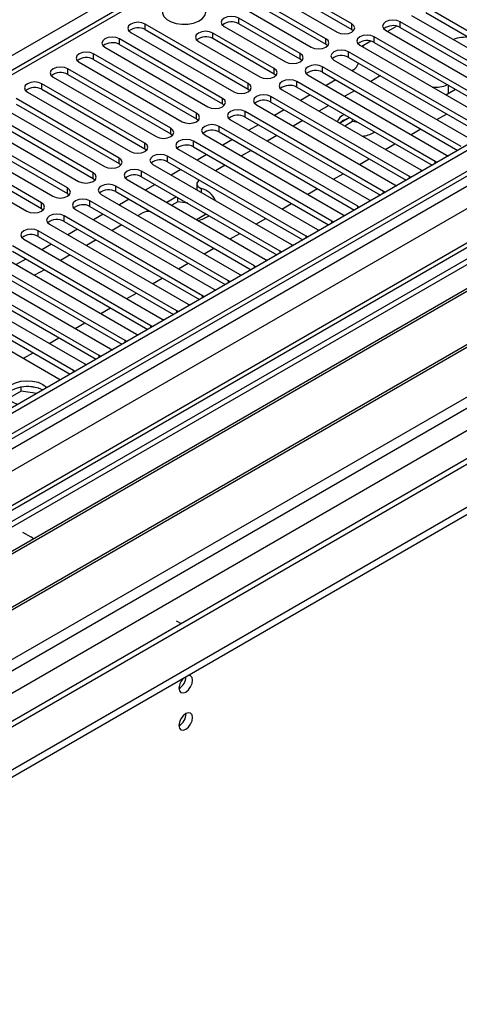
# Model space of a CAD drawing. Units: millimetres. Extents: x 4 to 10294, y 11 to 14564.
# Drawn here: x 3747 to 3843, y 2349 to 2564 of the extents above; entities that cross this region are included whole.
import ezdxf

# ---------------------------------------------------------------- set-up
doc = ezdxf.new("R2010")
doc.units = ezdxf.units.MM
doc.header["$LTSCALE"] = 49

msp = doc.modelspace()

# ---------------------------------------------------------------- linework, layer by layer
at = {"color": 8, "linetype": 'Continuous', "lineweight": 25}
for p, q in [((3741.103, 2554.201), (4066.372, 2741.975)), ((2766.356, 1905.363), (4145.214, 2701.36)), ((4140.618, 2701.971), (2769.538, 1910.464)), ((4163.069, 2698.195), (2766.886, 1892.196)), ((4147.335, 2697.686), (2768.477, 1901.688)), ((3996.545, 2697.379), (3421.315, 2365.306)), ((2792.873, 1872.092), (4193.474, 2680.642)), ((2794.994, 1868.418), (4195.596, 2676.968)), ((2810.02, 1869.745), (4206.909, 2676.152)), ((3794.772, 2563.447), (3794.772, 2564.672)), ((3774.319, 2562.151), (3774.319, 2563.376)), ((3819.485, 2562.202), (3819.485, 2563.426)), ((3830.092, 2562.61), (3830.092, 2563.835)), ((3789.115, 2560.181), (3789.115, 2561.406)), ((3824.435, 2559.344), (3824.435, 2560.569)), ((3768.662, 2558.885), (3768.662, 2560.11)), ((3813.828, 2558.936), (3813.828, 2560.161)), ((3763.005, 2555.619), (3763.005, 2556.844)), ((3808.207, 2555.691), (3808.207, 2556.916)), ((3818.778, 2556.079), (3818.778, 2557.303)), ((3813.121, 2552.813), (3813.121, 2554.038)), ((3757.348, 2552.354), (3757.348, 2553.579)), ((3802.55, 2552.425), (3802.55, 2553.65)), ((3751.691, 2549.088), (3751.691, 2550.313)), ((3796.858, 2549.139), (3796.858, 2550.364)), ((3807.464, 2549.547), (3807.464, 2550.772)), ((3840.628, 2549.996), (3840.628, 2548.173)), ((3801.808, 2546.282), (3801.808, 2547.507)), ((3791.201, 2545.873), (3791.201, 2547.098)), ((3785.544, 2542.608), (3785.544, 2543.833)), ((3796.15, 2543.016), (3796.15, 2544.241)), ((3790.494, 2539.75), (3790.494, 2540.975)), ((3779.887, 2539.342), (3779.887, 2540.567)), ((3774.23, 2536.077), (3774.23, 2537.301)), ((3784.837, 2536.485), (3784.837, 2537.71)), ((3779.18, 2533.219), (3779.18, 2534.444)), ((3768.573, 2532.811), (3768.573, 2534.036)), ((3837.782, 2532.863), (3837.782, 2533.27)), ((3762.916, 2529.545), (3762.916, 2530.77)), ((3773.523, 2529.953), (3773.523, 2531.178)), ((3767.866, 2526.688), (3767.866, 2527.913)), ((3832.125, 2529.598), (3832.125, 2530.005)), ((3757.26, 2526.28), (3757.26, 2527.505)), ((3786.548, 2527.408), (3786.548, 2526.517)), ((3826.468, 2526.332), (3826.468, 2526.739)), ((3751.603, 2523.014), (3751.603, 2524.239)), ((3762.209, 2523.422), (3762.209, 2524.647)), ((3820.811, 2523.066), (3820.811, 2523.473)), ((3756.553, 2520.157), (3756.553, 2521.381)), ((3815.154, 2519.801), (3815.154, 2520.208)), ((3750.896, 2516.891), (3750.896, 2518.116)), ((3809.497, 2516.535), (3809.497, 2516.942)), ((3803.84, 2513.269), (3803.84, 2513.677)), ((3798.183, 2510.004), (3798.183, 2510.411)), ((3792.527, 2506.738), (3792.527, 2507.145)), ((3786.87, 2503.472), (3786.87, 2503.88)), ((3781.213, 2500.207), (3781.213, 2500.614)), ((3775.556, 2496.941), (3775.556, 2497.348)), ((3769.899, 2493.676), (3769.899, 2494.083)), ((3764.242, 2490.41), (3764.242, 2490.817)), ((3758.586, 2487.144), (3758.586, 2487.552))]:
    msp.add_line(p, q, dxfattribs=at)
at = {"color": 7, "linetype": 'Continuous', "lineweight": 25}
for p, q in [((4139.557, 2707.075), (2768.477, 1915.567)), ((4140.618, 2706.462), (2769.538, 1914.955)), ((2766.002, 1834.945), (4267.19, 2701.563)), ((2769.314, 1909.32), (4139.996, 2700.598)), ((2766.002, 1833.312), (4267.19, 2699.93)), ((4161.569, 2698.344), (2780.68, 1901.173)), ((3995.045, 2697.527), (3420.437, 2365.813)), ((4147, 2642.75), (2867.154, 1903.911)), ((3819.485, 2563.426), (3796.946, 2576.438)), ((3813.828, 2560.161), (3791.289, 2573.172)), ((3793.764, 2574.601), (3816.303, 2561.59)), ((3796.946, 2575.213), (3819.485, 2562.202)), ((3788.107, 2571.335), (3810.646, 2558.324)), ((3791.289, 2571.947), (3813.828, 2558.936)), ((3866.066, 2549.599), (3835.749, 2567.1)), ((3808.207, 2556.916), (3794.772, 2564.672)), ((3832.567, 2565.263), (3862.884, 2547.762)), ((3835.749, 2565.876), (3865.358, 2548.783)), ((3796.858, 2550.364), (3774.319, 2563.376)), ((3791.59, 2562.835), (3805.025, 2555.079)), ((3808.207, 2555.691), (3794.772, 2563.447)), ((3829.355, 2562.893), (3827.357, 2561.739)), ((3860.409, 2546.333), (3830.092, 2563.835)), ((3830.092, 2562.61), (3859.701, 2545.517)), ((3771.137, 2561.538), (3793.676, 2548.527)), ((3774.319, 2562.151), (3796.858, 2549.139)), ((3802.55, 2553.65), (3789.115, 2561.406)), ((3819.485, 2562.202), (3819.878, 2561.896)), ((3854.752, 2543.067), (3824.435, 2560.569)), ((3826.91, 2561.998), (3857.227, 2544.496)), ((3925.657, 2558.691), (3702.919, 2430.107)), ((3765.48, 2558.273), (3788.019, 2545.261)), ((3791.201, 2547.098), (3768.662, 2560.11)), ((3768.662, 2558.885), (3791.201, 2545.873)), ((3785.933, 2559.569), (3799.368, 2551.813)), ((3802.55, 2552.425), (3789.115, 2560.181)), ((3813.828, 2558.936), (3814.221, 2558.63)), ((3821.253, 2558.732), (3851.57, 2541.23)), ((3823.698, 2559.627), (3821.7, 2558.474)), ((3821.928, 2558.342), (3822.055, 2558.679)), ((3824.435, 2559.344), (3854.044, 2542.251)), ((3925.657, 2557.466), (3703.98, 2429.495)), ((3785.544, 2543.833), (3763.005, 2556.844)), ((3849.095, 2539.802), (3818.778, 2557.303)), ((3818.778, 2556.079), (3848.387, 2538.986)), ((3930.248, 2554.816), (3708.57, 2426.845)), ((3930.766, 2554.518), (3709.088, 2426.546)), ((3759.823, 2555.007), (3782.362, 2541.996)), ((3763.005, 2555.619), (3785.544, 2542.608)), ((3808.6, 2555.385), (3808.207, 2555.691)), ((3843.438, 2536.536), (3813.121, 2554.038)), ((3815.596, 2555.466), (3845.913, 2537.965)), ((3754.166, 2551.742), (3776.705, 2538.73)), ((3779.887, 2540.567), (3757.348, 2553.579)), ((3757.348, 2552.354), (3779.887, 2539.342)), ((3802.944, 2552.119), (3802.55, 2552.425)), ((3809.939, 2552.201), (3840.256, 2534.699)), ((3813.121, 2552.813), (3842.73, 2535.72)), ((3819.768, 2553.276), (3819.58, 2553.167)), ((3825.602, 2551.949), (3823.645, 2550.82)), ((3825.776, 2552.039), (3825.602, 2551.949)), ((3774.23, 2537.301), (3751.691, 2550.313)), ((3837.782, 2533.27), (3807.464, 2550.772)), ((3807.464, 2549.547), (3837.073, 2532.454)), ((3816.044, 2551.126), (3813.923, 2549.901)), ((3940.862, 2548.689), (3719.184, 2420.717)), ((3941.379, 2548.391), (3719.701, 2420.419)), ((3748.509, 2548.476), (3771.048, 2535.465)), ((3751.691, 2549.088), (3774.23, 2536.077)), ((3796.858, 2549.139), (3797.251, 2548.833)), ((3832.125, 2530.005), (3801.808, 2547.507)), ((3804.282, 2548.935), (3834.6, 2531.434)), ((3810.387, 2547.86), (3808.266, 2546.636)), ((3820.11, 2548.779), (3817.989, 2547.554)), ((3840.085, 2547.86), (3842.207, 2549.085)), ((3742.852, 2545.21), (3765.391, 2532.199)), ((3768.573, 2534.036), (3746.034, 2547.047)), ((3746.034, 2545.822), (3768.573, 2532.811)), ((3791.201, 2545.873), (3791.594, 2545.567)), ((3798.625, 2545.67), (3828.943, 2528.168)), ((3801.808, 2546.282), (3831.417, 2529.189)), ((3814.453, 2545.513), (3812.331, 2544.288)), ((3729.082, 2415.003), (3951.82, 2543.588)), ((3762.916, 2530.77), (3740.377, 2543.782)), ((3826.468, 2526.739), (3796.15, 2544.241)), ((3796.15, 2543.016), (3825.76, 2525.923)), ((3804.73, 2544.594), (3802.609, 2543.37)), ((3838.141, 2542.452), (3840.262, 2543.676)), ((3737.196, 2541.945), (3759.735, 2528.933)), ((3740.377, 2542.557), (3762.916, 2529.545)), ((3785.544, 2542.608), (3785.937, 2542.302)), ((3820.811, 2523.473), (3790.494, 2540.975)), ((3792.969, 2542.404), (3823.286, 2524.902)), ((3799.073, 2541.329), (3796.952, 2540.104)), ((3808.796, 2542.247), (3806.675, 2541.023)), ((3817.647, 2542.254), (3816.873, 2541.667)), ((3818.753, 2542.729), (3816.893, 2541.656)), ((3819.646, 2542.02), (3817.953, 2541.043)), ((3819.646, 2542.02), (3819.646, 2542.515)), ((3820.817, 2541.839), (3819.646, 2542.02)), ((3731.539, 2538.679), (3754.078, 2525.668)), ((3757.26, 2527.505), (3734.721, 2540.516)), ((3734.721, 2539.291), (3757.26, 2526.28)), ((3779.887, 2539.342), (3780.28, 2539.036)), ((3787.312, 2539.138), (3817.629, 2521.637)), ((3790.494, 2539.75), (3820.103, 2522.657)), ((3803.139, 2538.982), (3801.018, 2537.757)), ((3824.364, 2539.601), (3824.525, 2539.698)), ((3832.484, 2539.186), (3834.605, 2540.411)), ((3751.603, 2524.239), (3729.064, 2537.25)), ((3815.154, 2520.208), (3784.837, 2537.71)), ((3793.416, 2538.063), (3791.295, 2536.839)), ((3826.827, 2535.921), (3828.948, 2537.145)), ((3725.882, 2535.414), (3748.421, 2522.402)), ((3729.064, 2536.026), (3751.603, 2523.014)), ((3774.23, 2536.077), (3774.624, 2535.771)), ((3809.497, 2516.942), (3779.18, 2534.444)), ((3781.655, 2535.873), (3811.972, 2518.371)), ((3784.837, 2536.485), (3814.446, 2519.392)), ((3787.76, 2534.798), (3785.639, 2533.573)), ((3797.482, 2535.716), (3795.361, 2534.492)), ((3840.256, 2534.699), (3840.649, 2534.518)), ((3768.573, 2532.811), (3768.967, 2532.505)), ((3775.998, 2532.607), (3806.315, 2515.105)), ((3779.18, 2533.219), (3808.789, 2516.126)), ((3791.825, 2532.451), (3789.704, 2531.226)), ((3821.17, 2532.655), (3823.291, 2533.879)), ((3838.095, 2533.044), (3837.782, 2533.27)), ((3803.84, 2513.677), (3773.523, 2531.178)), ((3782.103, 2531.532), (3779.982, 2530.307)), ((3815.513, 2529.389), (3817.634, 2530.614)), ((3834.6, 2531.434), (3834.992, 2531.253)), ((3762.916, 2529.545), (3763.31, 2529.239)), ((3798.183, 2510.411), (3767.866, 2527.913)), ((3770.341, 2529.341), (3800.658, 2511.84)), ((3773.523, 2529.953), (3803.132, 2512.86)), ((3776.446, 2528.266), (3774.325, 2527.042)), ((3785.613, 2528.386), (3785.613, 2527.161)), ((3828.943, 2528.168), (3829.335, 2527.987)), ((3832.438, 2529.778), (3832.125, 2530.005)), ((3757.26, 2526.28), (3757.653, 2525.974)), ((3764.684, 2526.076), (3795.002, 2508.574)), ((3767.866, 2526.688), (3797.475, 2509.595)), ((3785.622, 2527.052), (3785.613, 2527.161)), ((3809.856, 2526.124), (3811.977, 2527.348)), ((3826.781, 2526.513), (3826.468, 2526.739)), ((3792.527, 2507.145), (3762.209, 2524.647)), ((3770.789, 2525.001), (3768.668, 2523.776)), ((3781.183, 2525.531), (3779.062, 2524.307)), ((3781.462, 2524.467), (3780.123, 2523.694)), ((3781.462, 2524.467), (3781.462, 2525.371)), ((3783.599, 2524.137), (3781.462, 2524.467)), ((3804.2, 2522.858), (3806.321, 2524.083)), ((3823.286, 2524.902), (3823.678, 2524.722)), ((3751.603, 2523.014), (3751.996, 2522.708)), ((3759.028, 2522.81), (3789.345, 2505.308)), ((3762.209, 2523.422), (3791.819, 2506.329)), ((3765.132, 2521.735), (3763.011, 2520.51)), ((3773.789, 2522.038), (3772.734, 2521.429)), ((3785.497, 2520.592), (3787.618, 2521.817)), ((3787.448, 2521.719), (3787.324, 2521.986)), ((3817.629, 2521.637), (3818.021, 2521.456)), ((3821.124, 2523.247), (3820.811, 2523.473)), ((3753.371, 2519.545), (3783.688, 2502.043)), ((3786.87, 2503.88), (3756.553, 2521.381)), ((3756.553, 2520.157), (3786.162, 2503.064)), ((3769.198, 2519.388), (3767.077, 2518.163)), ((3798.542, 2519.592), (3800.664, 2520.817)), ((3815.467, 2519.981), (3815.154, 2520.208)), ((3781.213, 2500.614), (3750.896, 2518.116)), ((3759.475, 2518.469), (3757.354, 2517.245)), ((3792.886, 2516.327), (3795.007, 2517.551)), ((3811.972, 2518.371), (3812.364, 2518.19)), ((3747.714, 2516.279), (3778.031, 2498.777)), ((3750.896, 2516.891), (3780.505, 2499.798)), ((3753.819, 2515.204), (3751.697, 2513.979)), ((3763.541, 2516.122), (3761.42, 2514.898)), ((3806.315, 2515.105), (3806.708, 2514.925)), ((3809.81, 2516.716), (3809.497, 2516.942)), ((3742.057, 2513.013), (3772.374, 2495.511)), ((3775.556, 2497.348), (3745.239, 2514.85)), ((3745.239, 2513.625), (3774.848, 2496.532)), ((3757.884, 2512.857), (3755.763, 2511.632)), ((3787.229, 2513.061), (3789.35, 2514.286)), ((3804.154, 2513.45), (3803.84, 2513.677)), ((3769.899, 2494.083), (3739.582, 2511.585)), ((3748.162, 2511.938), (3746.04, 2510.714)), ((3781.572, 2509.796), (3783.693, 2511.02)), ((3800.658, 2511.84), (3801.051, 2511.659)), ((3736.4, 2509.748), (3766.717, 2492.246)), ((3739.582, 2510.36), (3769.191, 2493.267)), ((3752.227, 2509.591), (3750.106, 2508.367)), ((3795.002, 2508.574), (3795.394, 2508.393)), ((3798.497, 2510.185), (3798.183, 2510.411)), ((3730.743, 2506.482), (3761.06, 2488.98)), ((3764.242, 2490.817), (3733.925, 2508.319)), ((3733.925, 2507.094), (3763.534, 2490.001)), ((3775.915, 2506.53), (3778.036, 2507.754)), ((3792.84, 2506.919), (3792.527, 2507.145)), ((3758.586, 2487.552), (3728.268, 2505.053)), ((3770.258, 2503.264), (3772.379, 2504.489)), ((3789.345, 2505.308), (3789.737, 2505.128)), ((3725.087, 2503.216), (3755.404, 2485.715)), ((3728.268, 2503.829), (3757.878, 2486.736)), ((3783.688, 2502.043), (3784.08, 2501.862)), ((3787.183, 2503.653), (3786.87, 2503.88)), ((3764.601, 2499.999), (3766.723, 2501.223)), ((3781.526, 2500.388), (3781.213, 2500.614)), ((3758.945, 2496.733), (3761.066, 2497.958)), ((3778.031, 2498.777), (3778.423, 2498.596)), ((3775.869, 2497.122), (3775.556, 2497.348)), ((3753.288, 2493.467), (3755.409, 2494.692)), ((3770.212, 2493.856), (3769.899, 2494.083)), ((3772.374, 2495.511), (3772.767, 2495.331)), ((3747.631, 2490.202), (3749.752, 2491.426)), ((3766.717, 2492.246), (3767.109, 2492.065)), ((3764.556, 2490.591), (3764.242, 2490.817)), ((3758.899, 2487.325), (3758.586, 2487.552)), ((3761.06, 2488.98), (3761.453, 2488.799)), ((3755.404, 2485.715), (3755.796, 2485.534)), ((3747.167, 2483.043), (3744.256, 2481.362)), ((3747.167, 2483.043), (3747.167, 2483.964)), ((3750.57, 2482.517), (3747.167, 2483.043)), ((3751.022, 2483.672), (3748.387, 2484.079)), ((3747.467, 2452.149), (3749.234, 2451.128)), ((3781.054, 2432.759), (3782.149, 2432.127))]:
    msp.add_line(p, q, dxfattribs=at)
at = {"color": 7, "linetype": 'Continuous', "lineweight": 25, "flags": 128}
for points in [[(3786.181, 2567.978), (3785.15, 2568.429), (3783.947, 2568.703), (3782.66, 2568.78), (3781.385, 2568.653), (3780.217, 2568.332), (3779.242, 2567.841), (3778.532, 2567.217), (3778.141, 2566.505), (3778.097, 2565.759), (3778.403, 2565.033), (3779.037, 2564.382), (3779.952, 2563.854), (3781.079, 2563.488), (3782.336, 2563.311), (3783.629, 2563.337), (3784.862, 2563.563), (3785.944, 2563.972), (3786.794, 2564.535), (3787.349, 2565.21), (3787.569, 2565.946), (3787.437, 2566.688), (3786.962, 2567.383), (3786.181, 2567.978)], [(3794.772, 2564.672), (3794.042, 2564.953), (3793.181, 2565.052), (3792.32, 2564.953), (3791.59, 2564.672), (3791.103, 2564.25), (3790.931, 2563.753), (3791.103, 2563.256), (3791.59, 2562.835)], [(3774.319, 2563.376), (3773.589, 2563.657), (3772.728, 2563.756), (3771.867, 2563.657), (3771.137, 2563.375), (3770.649, 2562.954), (3770.478, 2562.457), (3770.649, 2561.96), (3771.137, 2561.538)], [(3816.303, 2561.59), (3817.033, 2561.308), (3817.894, 2561.209), (3818.755, 2561.308), (3819.485, 2561.59), (3819.973, 2562.011), (3820.144, 2562.508), (3819.973, 2563.005), (3819.485, 2563.426)], [(3830.092, 2563.835), (3829.362, 2564.116), (3828.501, 2564.215), (3827.64, 2564.116), (3826.91, 2563.835), (3826.422, 2563.413), (3826.251, 2562.916), (3826.422, 2562.419), (3826.91, 2561.998)], [(3768.662, 2560.11), (3767.932, 2560.391), (3767.071, 2560.49), (3766.21, 2560.391), (3765.48, 2560.11), (3764.992, 2559.688), (3764.821, 2559.191), (3764.992, 2558.694), (3765.48, 2558.273)], [(3789.115, 2561.406), (3788.385, 2561.688), (3787.524, 2561.787), (3786.663, 2561.688), (3785.934, 2561.406), (3785.446, 2560.985), (3785.274, 2560.488), (3785.446, 2559.991), (3785.933, 2559.569)], [(3824.435, 2560.569), (3823.705, 2560.851), (3822.844, 2560.949), (3821.983, 2560.851), (3821.253, 2560.569), (3820.765, 2560.148), (3820.594, 2559.651), (3820.765, 2559.153), (3821.253, 2558.732)], [(3810.646, 2558.324), (3811.376, 2558.042), (3812.237, 2557.943), (3813.098, 2558.042), (3813.828, 2558.324), (3814.316, 2558.745), (3814.487, 2559.242), (3814.316, 2559.739), (3813.828, 2560.161)], [(3763.005, 2556.844), (3762.275, 2557.126), (3761.414, 2557.225), (3760.553, 2557.126), (3759.823, 2556.844), (3759.335, 2556.423), (3759.164, 2555.926), (3759.335, 2555.429), (3759.823, 2555.007)], [(3805.025, 2555.079), (3805.755, 2554.798), (3806.616, 2554.699), (3807.477, 2554.797), (3808.207, 2555.079), (3808.695, 2555.5), (3808.866, 2555.997), (3808.695, 2556.494), (3808.207, 2556.916)], [(3818.778, 2557.303), (3818.048, 2557.585), (3817.187, 2557.684), (3816.326, 2557.585), (3815.596, 2557.303), (3815.108, 2556.882), (3814.937, 2556.385), (3815.108, 2555.888), (3815.596, 2555.466)], [(3757.348, 2553.579), (3756.618, 2553.86), (3755.757, 2553.959), (3754.896, 2553.86), (3754.166, 2553.578), (3753.679, 2553.157), (3753.507, 2552.66), (3753.678, 2552.163), (3754.166, 2551.742)], [(3813.121, 2554.038), (3812.391, 2554.319), (3811.53, 2554.418), (3810.669, 2554.319), (3809.939, 2554.038), (3809.452, 2553.616), (3809.28, 2553.119), (3809.451, 2552.622), (3809.939, 2552.201)], [(3799.368, 2551.813), (3800.098, 2551.532), (3800.959, 2551.433), (3801.821, 2551.532), (3802.551, 2551.813), (3803.038, 2552.235), (3803.209, 2552.732), (3803.038, 2553.229), (3802.55, 2553.65)], [(3751.691, 2550.313), (3750.961, 2550.595), (3750.1, 2550.693), (3749.239, 2550.595), (3748.509, 2550.313), (3748.021, 2549.891), (3747.85, 2549.395), (3748.022, 2548.897), (3748.509, 2548.476)], [(3793.676, 2548.527), (3794.406, 2548.246), (3795.267, 2548.147), (3796.128, 2548.245), (3796.858, 2548.527), (3797.346, 2548.948), (3797.517, 2549.446), (3797.345, 2549.942), (3796.858, 2550.364)], [(3807.464, 2550.772), (3806.734, 2551.054), (3805.873, 2551.153), (3805.012, 2551.054), (3804.282, 2550.772), (3803.794, 2550.351), (3803.623, 2549.854), (3803.795, 2549.357), (3804.282, 2548.935)], [(3801.808, 2547.507), (3801.077, 2547.788), (3800.217, 2547.887), (3799.356, 2547.788), (3798.625, 2547.507), (3798.138, 2547.085), (3797.966, 2546.588), (3798.138, 2546.091), (3798.625, 2545.67)], [(3788.019, 2545.261), (3788.749, 2544.98), (3789.61, 2544.881), (3790.471, 2544.98), (3791.201, 2545.261), (3791.688, 2545.683), (3791.86, 2546.18), (3791.689, 2546.677), (3791.201, 2547.098)], [(3782.362, 2541.996), (3783.092, 2541.714), (3783.953, 2541.615), (3784.814, 2541.714), (3785.544, 2541.996), (3786.032, 2542.417), (3786.203, 2542.914), (3786.032, 2543.411), (3785.544, 2543.833)], [(3796.15, 2544.241), (3795.421, 2544.522), (3794.559, 2544.621), (3793.698, 2544.522), (3792.969, 2544.241), (3792.481, 2543.819), (3792.31, 2543.322), (3792.481, 2542.825), (3792.969, 2542.404)], [(3790.494, 2540.975), (3789.764, 2541.257), (3788.903, 2541.356), (3788.042, 2541.257), (3787.312, 2540.975), (3786.824, 2540.554), (3786.653, 2540.057), (3786.824, 2539.56), (3787.312, 2539.138)], [(3819.104, 2542.828), (3818.678, 2542.705), (3817.647, 2542.254)], [(3776.705, 2538.73), (3777.435, 2538.449), (3778.296, 2538.35), (3779.157, 2538.449), (3779.887, 2538.73), (3780.375, 2539.152), (3780.546, 2539.649), (3780.375, 2540.146), (3779.887, 2540.567)], [(3771.048, 2535.465), (3771.778, 2535.183), (3772.639, 2535.084), (3773.5, 2535.183), (3774.23, 2535.464), (3774.718, 2535.886), (3774.889, 2536.383), (3774.718, 2536.88), (3774.23, 2537.301)], [(3784.837, 2537.71), (3784.107, 2537.991), (3783.246, 2538.09), (3782.385, 2537.991), (3781.655, 2537.71), (3781.167, 2537.288), (3780.996, 2536.791), (3781.167, 2536.294), (3781.655, 2535.873)], [(3779.18, 2534.444), (3778.45, 2534.726), (3777.589, 2534.825), (3776.728, 2534.726), (3775.998, 2534.444), (3775.51, 2534.023), (3775.339, 2533.526), (3775.51, 2533.029), (3775.998, 2532.607)], [(3765.391, 2532.199), (3766.121, 2531.917), (3766.982, 2531.818), (3767.843, 2531.917), (3768.573, 2532.199), (3769.061, 2532.62), (3769.232, 2533.117), (3769.061, 2533.614), (3768.573, 2534.036)], [(3759.735, 2528.933), (3760.464, 2528.652), (3761.326, 2528.553), (3762.187, 2528.652), (3762.917, 2528.933), (3763.404, 2529.355), (3763.576, 2529.852), (3763.404, 2530.349), (3762.916, 2530.77)], [(3773.523, 2531.178), (3772.793, 2531.46), (3771.932, 2531.559), (3771.071, 2531.46), (3770.341, 2531.178), (3769.853, 2530.757), (3769.682, 2530.26), (3769.853, 2529.763), (3770.341, 2529.341)], [(3767.866, 2527.913), (3767.136, 2528.194), (3766.275, 2528.293), (3765.414, 2528.194), (3764.684, 2527.913), (3764.197, 2527.491), (3764.025, 2526.994), (3764.197, 2526.497), (3764.684, 2526.076)], [(3786.169, 2529.185), (3785.919, 2529), (3785.725, 2528.767), (3785.625, 2528.515), (3785.625, 2528.257), (3785.725, 2528.004), (3785.919, 2527.772), (3786.198, 2527.57), (3786.548, 2527.408)], [(3754.078, 2525.668), (3754.808, 2525.386), (3755.669, 2525.287), (3756.53, 2525.386), (3757.26, 2525.668), (3757.747, 2526.089), (3757.919, 2526.586), (3757.748, 2527.083), (3757.26, 2527.505)], [(3748.421, 2522.402), (3749.151, 2522.12), (3750.012, 2522.022), (3750.873, 2522.121), (3751.603, 2522.402), (3752.091, 2522.823), (3752.262, 2523.32), (3752.091, 2523.818), (3751.603, 2524.239)], [(3762.209, 2524.647), (3761.48, 2524.929), (3760.618, 2525.028), (3759.757, 2524.929), (3759.027, 2524.647), (3758.54, 2524.226), (3758.369, 2523.729), (3758.54, 2523.232), (3759.028, 2522.81)], [(3756.553, 2521.381), (3755.823, 2521.663), (3754.962, 2521.762), (3754.101, 2521.663), (3753.371, 2521.381), (3752.883, 2520.96), (3752.712, 2520.463), (3752.883, 2519.966), (3753.371, 2519.545)], [(3750.896, 2518.116), (3750.166, 2518.397), (3749.305, 2518.496), (3748.444, 2518.397), (3747.714, 2518.116), (3747.226, 2517.694), (3747.055, 2517.197), (3747.226, 2516.7), (3747.714, 2516.279)], [(3746.4, 2480.11), (3745.657, 2480.376), (3744.742, 2480.905), (3744.108, 2481.555), (3743.802, 2482.281), (3743.846, 2483.027), (3744.238, 2483.739), (3744.947, 2484.364), (3745.922, 2484.854), (3747.09, 2485.175), (3748.365, 2485.302), (3749.652, 2485.226), (3750.855, 2484.952), (3751.886, 2484.5), (3751.886, 2484.5)], [(3743.897, 2481.949), (3744.238, 2482.514), (3744.947, 2483.139), (3745.922, 2483.629), (3747.09, 2483.95), (3748.365, 2484.077), (3749.652, 2484.001), (3750.855, 2483.727), (3751.886, 2483.276)], [(3751.886, 2484.5), (3752.668, 2483.905), (3752.774, 2483.789)], [(3749.865, 2450.683), (3749.856, 2450.691), (3749.234, 2451.128)], [(3781.69, 2418.022), (3781.804, 2417.431), (3782.125, 2417.06), (3782.607, 2416.967), (3783.175, 2417.164), (3783.744, 2417.623), (3784.226, 2418.273), (3784.547, 2419.015), (3784.66, 2419.736), (3784.547, 2420.327), (3784.226, 2420.698), (3783.744, 2420.791), (3783.623, 2420.773)], [(3781.69, 2409.856), (3781.804, 2409.266), (3782.125, 2408.895), (3782.607, 2408.801), (3783.175, 2408.999), (3783.744, 2409.458), (3784.226, 2410.107), (3784.547, 2410.849), (3784.66, 2411.571), (3784.547, 2412.162), (3784.226, 2412.532), (3783.744, 2412.626), (3783.175, 2412.428), (3782.607, 2411.97), (3782.125, 2411.32), (3781.804, 2410.578), (3781.69, 2409.856)]]:
    msp.add_lwpolyline(points, dxfattribs=at)
at = {"color": 7, "linetype": 'Continuous', "lineweight": 25}
for centre, radius, start, end in [((3772.756, 2559.371), 3.189, 60.6526, 129.13349), ((3793.205, 2560.724), 3.142, 60.07303, 129.71328), ((3828.529, 2559.83), 3.189, 60.6526, 129.13349), ((3787.548, 2557.459), 3.141, 60.06466, 129.72165), ((3844.207, 2554.154), 6.31, 80.17196, 112.95164), ((3767.099, 2556.106), 3.188, 60.64447, 129.14162), ((3822.872, 2556.566), 3.188, 60.64171, 129.1391), ((3761.442, 2552.841), 3.188, 60.64447, 129.14162), ((3817.215, 2553.3), 3.188, 60.64447, 129.14162), ((3818.106, 2555.867), 3.078, 302.69331, 339.72807), ((3755.785, 2549.575), 3.188, 60.64373, 129.14236), ((3811.558, 2550.034), 3.188, 60.64373, 129.14236), ((3750.128, 2546.31), 3.188, 60.64373, 129.14236), ((3805.902, 2546.769), 3.188, 60.64373, 129.14236), ((3837.837, 2555.632), 6.102, 263.26164, 295.17122), ((3800.245, 2543.502), 3.189, 60.6526, 129.13349), ((3794.588, 2540.237), 3.188, 60.64447, 129.14162), ((3818.962, 2540.99), 2.825, 113.95306, 159.34336), ((3788.931, 2536.972), 3.188, 60.64447, 129.14162), ((3821.219, 2545.467), 6.656, 274.82771, 298.20306), ((3783.274, 2533.706), 3.188, 60.64373, 129.14236), ((3777.617, 2530.441), 3.188, 60.64373, 129.14236), ((3771.96, 2527.175), 3.188, 60.64171, 129.1391), ((3766.303, 2523.909), 3.188, 60.64447, 129.14162), ((3785.368, 2522.829), 4.729, 23.14541, 75.54975), ((3760.647, 2520.644), 3.188, 60.64373, 129.14236), ((3775.167, 2519.421), 2.958, 86.64114, 117.76699), ((3783.92, 2527.773), 7.675, 284.96108, 304.45502), ((3754.99, 2517.378), 3.188, 60.64373, 129.14236), ((3749.333, 2514.112), 3.189, 60.6526, 129.13349), ((3784.993, 2417.846), 3.307, 133.23563, 176.94867), ((3780.15, 2420.628), 3.097, 299.86538, 358.60133), ((3780.191, 2420.604), 3.056, 299.57015, 359.07822), ((3780.204, 2412.429), 3.041, 299.30537, 0.70092)]:
    msp.add_arc(centre, radius, start, end, dxfattribs=at)

doc.saveas('drawing.dxf')
